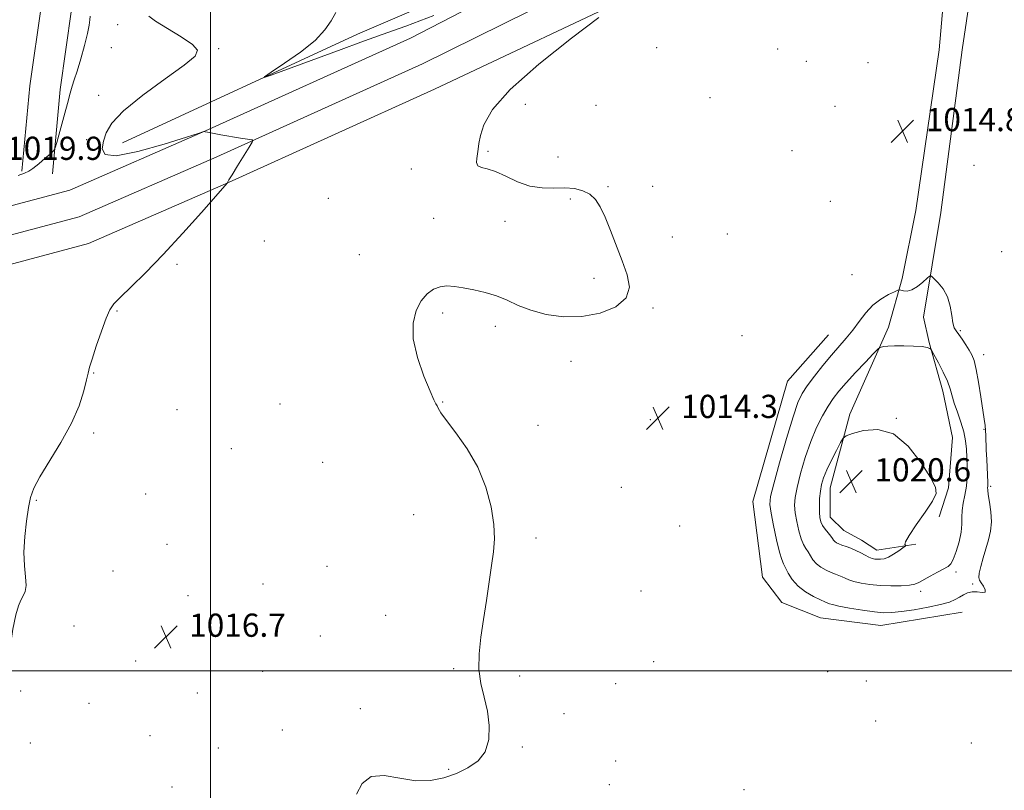
# Model space of a CAD drawing. Extents: x 2189800 to 2192700, y 284800 to 287700.
# Drawn here: x 2190934 to 2191274, y 285959 to 286224 of the extents above; entities that cross this region are included whole.
import ezdxf

# ---------------------------------------------------------------- set-up
doc = ezdxf.new("R2010")
doc.units = 0
doc.header["$MEASUREMENT"] = 0
for name, color, linetype, lineweight in [('BREAKLINE DTM HARD', 7, 'Continuous', 0), ('CONTOUR INDEX', 41, 'Continuous', 13), ('CONTOUR INTERMEDIATE', 44, 'Continuous', 0), ('GRID LINE', 7, 'Continuous', 0), ('SPOT ELEVATION', 7, 'Continuous', 0), ('SPOT ELEVATION DTM', 2, 'Continuous', 13)]:
    doc.layers.add(name, color=color, linetype=linetype, lineweight=lineweight)
doc.styles.add('Style-WORKING', font='WORKING.shx')

# ---------------------------------------------------------------- blocks, each defined once
blk = doc.blocks.new('SPOT')
at = {"layer": 'SPOT ELEVATION'}
for p, q in [((-3.910000000149012, -3.910000000032596), (3.819999999832362, 3.809999999997672)), ((-1.649999999906868, 3.770000000018626), (1.71999999973923, -3.929999999993015))]:
    blk.add_line(p, q, dxfattribs=at)

msp = doc.modelspace()

# ---------------------------------------------------------------- linework, layer by layer
at = {"layer": 'BREAKLINE DTM HARD', "extrusion": (0.008803330973005497, 0.0186377052633275, 0.9997875460848157), "elevation": 25638.22153183568, "flags": 128}
msp.add_lwpolyline([(-1858864.980873413, -1194241.631041134), (-1858922.158477929, -1194310.037138391), (-1858967.882345256, -1194361.948148365)], dxfattribs=at)
at = {"layer": 'BREAKLINE DTM HARD'}
for points in [[(2190935.01, 286172.24, 1020.05), (2190937.69, 286201.65, 1020.58), (2190941.7, 286229.73, 1020.98), (2190954.42, 286299.93, 1021.65), (2190973.81, 286374.13, 1022.72), (2190995.22, 286474.41, 1024.06), (2191022.65, 286591.41, 1024.66), (2191045.4, 286690.35, 1024.66), (2191070.15, 286796.65, 1024.26), (2191092.23, 286898.27, 1023.72), (2191115.64, 287015.26, 1023.86), (2191137, 287121.93, 1024.42)], [(2190945.47, 286171.29, 1019.85), (2190948.12, 286200.43, 1020.38), (2190952.07, 286228.05, 1020.78), (2190964.68, 286297.66, 1021.45), (2190984.03, 286371.71, 1022.52), (2191005.47, 286472.12, 1023.86), (2191032.88, 286589.04, 1024.46), (2191055.63, 286687.98, 1024.46), (2191080.39, 286794.34, 1024.06), (2191102.51, 286896.13, 1023.52), (2191125.94, 287013.2, 1023.66), (2191146.48, 287120.06, 1024.34)], [(2191360.7, 286341.37, 1015.69), (2191286.97, 286313.37, 1015.31), (2191209.26, 286283.92, 1015.45), (2191142.51, 286256.28, 1015.85), (2191068.86, 286218.12, 1016.92), (2190998.23, 286186.15, 1017.99), (2190951.51, 286165.76, 1019.26), (2190892.24, 286149.96, 1020.8), (2190859.04, 286143.38, 1022.33), (2190803.48, 286134.5, 1025.47), (2190755.23, 286128.48, 1029.62), (2190705.77, 286119.7, 1033.76), (2190638.28, 286108.35, 1036.57), (2190587.5, 286100.34, 1037.3), (2190512.4, 286089.81, 1034.36), (2190445.53, 286079.11, 1031.96), (2190330.56, 286059.75, 1030.02), (2190223.56, 286042.37, 1027.61), (2190142.09, 286027.69, 1027.88), (2190031.14, 286011.68, 1027.88), (2190000, 286006.139, 1027.931)], [(2191342.42, 286322.23, 1015.92), (2191290.95, 286302.85, 1015.51), (2191213.41, 286273.46, 1015.65), (2191147.24, 286246.06, 1016.05), (2191073.04, 286209.31, 1017.12), (2191002.19, 286177.24, 1018.19), (2190954.73, 286156.53, 1019.46), (2190894.57, 286140.49, 1021), (2190859.82, 286135.15, 1022.53), (2190804.34, 286127.81, 1025.67), (2190756.22, 286121.8, 1029.82), (2190706.75, 286113.78, 1033.96), (2190639.24, 286102.43, 1036.77), (2190588.45, 286094.42, 1037.5), (2190513.59, 286082.4, 1034.56), (2190446.74, 286071.71, 1032.16), (2190331.78, 286052.35, 1030.22), (2190224.83, 286034.98, 1027.81), (2190143.29, 286020.29, 1028.08), (2190032.33, 286004.27, 1028.08), (2190000, 285998.519, 1028.133)], [(2191352.01, 286313.3, 1015.43), (2191294.93, 286292.33, 1015.31), (2191217.56, 286263, 1015.45), (2191151.76, 286235.76, 1015.85), (2191077.22, 286200.5, 1016.92), (2191006.15, 286168.33, 1017.99), (2190957.95, 286147.3, 1019.26), (2190896.43, 286130.89, 1020.8), (2190860.94, 286126.98, 1022.33), (2190805.2, 286121.12, 1025.47), (2190757.09, 286115.11, 1029.62), (2190707.73, 286107.86, 1033.76), (2190640.2, 286096.51, 1036.57), (2190589.4, 286088.5, 1037.3), (2190514.78, 286074.99, 1034.36), (2190447.95, 286064.31, 1031.96), (2190333, 286044.95, 1030.02), (2190226.1, 286027.59, 1027.61), (2190144.49, 286012.89, 1027.88), (2190033.52, 285996.86, 1027.88), (2190000, 285990.899, 1027.935)], [(2191251.023, 286053.096, 1019.991), (2191254.34, 286063.04, 1019.91), (2191255.68, 286080.42, 1019.37), (2191252.34, 286096.47, 1018.57), (2191247.66, 286113.18, 1017.9), (2191245.66, 286121.87, 1016.7), (2191251.68, 286157.98, 1014.96), (2191259.04, 286214.13, 1014.29), (2191265.74, 286259.59, 1014.29), (2191265.74, 286275.64, 1014.09)], [(2191242.98, 286043.66, 1019.77), (2191229.6, 286041.65, 1020.71), (2191224.26, 286045, 1020.71), (2191218.24, 286048.34, 1020.98), (2191213.56, 286053.02, 1020.91), (2191213.56, 286063.05, 1020.84), (2191220.25, 286088.45, 1019.64), (2191233.63, 286118.53, 1017.5), (2191238.31, 286135.25, 1015.56), (2191242.99, 286158.65, 1015.23), (2191251.02, 286214.13, 1014.63), (2191254.37, 286252.24, 1014.36), (2191253.04, 286267.62, 1014.09), (2191249.69, 286271.63, 1014.43)], [(2191259.02, 286020.25, 1015.09), (2191230.94, 286015.58, 1015.09), (2191210.21, 286018.25, 1014.89), (2191196.84, 286023.6, 1014.69), (2191190.16, 286032.3, 1014.16), (2191186.82, 286058.37, 1014.69), (2191198.86, 286099.82, 1014.76), (2191212.9, 286115.86, 1014.96)]]:
    msp.add_polyline3d(points, dxfattribs=at)
at = {"layer": 'CONTOUR INDEX', "elevation": 1020, "flags": 128}
for points in [[(2190933.693, 286170.79), (2190935.922, 286171.6250000001), (2190937.361, 286172.27), (2190938.796, 286173.23), (2190940.784, 286174.831), (2190942.974, 286176.699), (2190944.787, 286178.281), (2190945.824, 286179.263), (2190946.391, 286180.277), (2190946.976, 286182.191), (2190949.097, 286189.684), (2190950.164, 286193.546), (2190950.913, 286196.374), (2190951.424, 286198.366), (2190951.855, 286199.9620000001), (2190952.355, 286201.601), (2190953.033, 286203.726), (2190953.988, 286206.776), (2190955.25, 286210.964), (2190956.569, 286215.58), (2190957.624, 286219.689), (2190958.188, 286222.58), (2190958.413, 286224.454), (2190958.547, 286225.74)], [(2191217.124, 286078.713), (2191215.705, 286076.013), (2191213.977, 286072.63), (2191212.378, 286069.2940000001), (2191211.249, 286066.551), (2191210.547, 286064.2180000001), (2191210.135, 286061.929), (2191209.895, 286059.4300000001), (2191209.793, 286056.903), (2191209.817, 286054.6410000001), (2191209.969, 286052.855), (2191210.309, 286051.4190000001), (2191210.912, 286050.124), (2191211.803, 286048.8150000001), (2191212.804, 286047.559), (2191213.689, 286046.475), (2191214.294, 286045.652), (2191214.719, 286045.046), (2191215.129, 286044.579), (2191215.675, 286044.179), (2191216.451, 286043.792), (2191217.541, 286043.3690000001), (2191218.984, 286042.865), (2191220.657, 286042.2610000001), (2191222.394, 286041.54), (2191224.051, 286040.713), (2191225.56, 286039.8920000001), (2191226.876, 286039.2120000001), (2191227.977, 286038.776), (2191228.946, 286038.5440000001), (2191229.886, 286038.444), (2191230.904, 286038.441), (2191232.102, 286038.648), (2191233.583, 286039.2170000001), (2191235.369, 286040.219), (2191237.163, 286041.389), (2191238.589, 286042.3810000001), (2191239.367, 286042.9400000001), (2191239.6, 286043.1800000001), (2191239.488, 286043.3050000001), (2191239.292, 286043.5820000001), (2191239.512, 286044.52), (2191240.71, 286046.688), (2191243.189, 286050.3700000001), (2191246.208, 286054.6960000001), (2191248.77, 286058.512), (2191250.034, 286061.079), (2191249.807, 286063.3320000001), (2191248.055, 286066.6190000001), (2191244.818, 286071.754), (2191240.432, 286077.3970000001), (2191235.306, 286081.672), (2191229.91, 286083.23), (2191224.944, 286082.835), (2191221.169, 286081.782), (2191219.069, 286081.034), (2191218.02, 286080.238), (2191217.124, 286078.713)]]:
    msp.add_lwpolyline(points, dxfattribs=at)
at = {"layer": 'CONTOUR INTERMEDIATE', "flags": 128}
for points, elevation in [([(2190936.607, 286051.6200000001), (2190937.308, 286056.277), (2190937.984, 286059.814), (2190939.066, 286063.004), (2190941.121, 286066.925), (2190948.423, 286078.7450000001), (2190952.066, 286085.3430000001), (2190954.67, 286091.399), (2190956.309, 286096.49), (2190957.258, 286100.271), (2190957.809, 286102.66), (2190958.324, 286104.637), (2190959.178, 286107.443), (2190960.618, 286111.889), (2190962.357, 286117.047), (2190963.976, 286121.554), (2190965.243, 286124.4670000001), (2190966.667, 286126.51), (2190968.947, 286128.823), (2190972.622, 286132.352), (2190977.612, 286137.259), (2190983.678, 286143.509), (2190990.432, 286150.836), (2190996.88, 286158.05), (2191005.783, 286168.2), (2191005.821, 286168.323), (2191005.91, 286168.531), (2191006.33, 286169.276), (2191007.397, 286171.048), (2191009.265, 286174.081), (2191013.301, 286180.575), (2191014.319, 286182.238), (2191014.588, 286182.868), (2191014.336, 286183.005), (2191010.309, 286183.677), (2191003.588, 286184.8320000001), (2191000.623, 286185.361), (2190998.893, 286185.6960000001), (2190998.16, 286185.868), (2190997.956, 286185.942), (2190997.662, 286185.903), (2190996.042, 286185.405), (2190991.709, 286184.023), (2190983.974, 286181.599), (2190974.955, 286179.05), (2190967.469, 286177.563), (2190963.622, 286178.0000000001), (2190962.668, 286179.933), (2190963.148, 286182.608), (2190964.025, 286185.477), (2190965.943, 286188.802), (2190969.968, 286193.048), (2190976.631, 286198.415), (2190984.326, 286204.039), (2190990.915, 286208.787), (2190994.669, 286211.877), (2190995.496, 286213.931), (2190993.717, 286215.9180000001), (2190989.838, 286218.5430000001), (2190985.127, 286221.441), (2190981.037, 286223.98), (2190978.677, 286225.694)], 1018), ([(2191076.957, 286225.904), (2191067.341, 286222.289), (2191059.086, 286219.341), (2191051.779, 286216.7120000001), (2191045.006, 286214.233), (2191020.905, 286205.361), (2191018.521, 286204.524), (2191018.528, 286204.797), (2191020.933, 286206.4130000001), (2191025.496, 286209.447), (2191031.003, 286213.3370000001), (2191035.994, 286217.3640000001), (2191039.377, 286220.951), (2191041.525, 286224.112), (2191043.177, 286227.004)], 1016), ([(2191087.05, 286132.0220000001), (2191090.674, 286131.365), (2191094.624, 286130.487), (2191098.542, 286129.292), (2191102.208, 286127.737), (2191105.972, 286125.996), (2191110.319, 286124.296), (2191115.599, 286122.88), (2191121.602, 286122.048), (2191127.978, 286122.116), (2191134.282, 286123.313), (2191139.684, 286125.526), (2191143.254, 286128.556), (2191144.366, 286132.2340000001), (2191143.603, 286136.503), (2191141.847, 286141.336), (2191137.867, 286151.844), (2191135.999, 286156.448), (2191134.308, 286159.978), (2191132.609, 286162.5220000001), (2191130.659, 286164.304), (2191128.26, 286165.518), (2191125.388, 286166.238), (2191122.067, 286166.5060000001), (2191118.334, 286166.443), (2191114.29, 286166.469), (2191110.055, 286167.079), (2191105.774, 286168.576), (2191101.708, 286170.483), (2191098.145, 286172.133), (2191095.328, 286173.052), (2191093.314, 286173.55), (2191092.115, 286174.135), (2191091.685, 286175.192), (2191091.76, 286176.629), (2191092.018, 286178.2290000001), (2191092.223, 286179.876), (2191092.487, 286181.851), (2191093.007, 286184.531), (2191094.173, 286188.29), (2191097.146, 286193.483), (2191103.279, 286200.459), (2191113.172, 286209.186), (2191124.415, 286218.0920000001), (2191133.844, 286225.224)], 1016), ([(2191264.911, 286033.664), (2191265.439, 286035.9940000001), (2191266.238, 286038.931), (2191268.069, 286045.111), (2191268.774, 286048.14), (2191269.093, 286051.3480000001), (2191268.919, 286054.8050000001), (2191268.463, 286058.11), (2191268.017, 286060.743), (2191267.801, 286062.338), (2191267.773, 286063.149), (2191267.818, 286063.5820000001), (2191267.842, 286064.046), (2191267.819, 286064.943), (2191267.458, 286072.847), (2191267.327, 286076.1580000001), (2191267.183, 286081.078), (2191267.092, 286082.905), (2191266.928, 286084.6200000001), (2191266.636, 286086.758), (2191265.481, 286094.453), (2191264.677, 286099.4940000001), (2191263.862, 286103.926), (2191263.111, 286106.931), (2191262.333, 286108.911), (2191261.399, 286110.5700000001), (2191260.234, 286112.443), (2191258.979, 286114.365), (2191257.83, 286116.002), (2191256.94, 286117.17), (2191256.289, 286118.296), (2191255.817, 286119.96), (2191255.428, 286122.5550000001), (2191254.887, 286125.72), (2191253.927, 286128.91), (2191252.404, 286131.655), (2191250.676, 286133.803), (2191249.228, 286135.28), (2191248.379, 286136.027), (2191247.782, 286136.0440000001), (2191246.926, 286135.345), (2191245.446, 286134.029), (2191243.566, 286132.53), (2191241.653, 286131.366), (2191240.021, 286130.914), (2191238.759, 286130.98), (2191237.898, 286131.2290000001), (2191237.382, 286131.363), (2191236.803, 286131.2290000001), (2191235.663, 286130.714), (2191233.628, 286129.716), (2191231.005, 286128.1800000001), (2191228.265, 286126.066), (2191225.774, 286123.39), (2191223.499, 286120.407), (2191221.304, 286117.4300000001), (2191219.057, 286114.665), (2191213.969, 286108.827), (2191211.002, 286105.2610000001), (2191208.072, 286101.5820000001), (2191205.595, 286098.302), (2191203.825, 286095.626), (2191202.378, 286092.509), (2191200.707, 286087.597), (2191198.46, 286080.127), (2191196.045, 286071.699), (2191194.062, 286064.505), (2191192.978, 286060.075), (2191192.735, 286057.2930000001), (2191193.144, 286054.3810000001), (2191194.001, 286050.075), (2191195.059, 286045.161), (2191196.057, 286040.944), (2191196.81, 286038.355), (2191197.436, 286036.855), (2191198.13, 286035.535), (2191199.082, 286033.6960000001), (2191200.461, 286031.478), (2191202.433, 286029.2290000001), (2191205.036, 286027.2500000001), (2191207.804, 286025.654), (2191210.147, 286024.507), (2191211.625, 286023.834), (2191213.317, 286023.112), (2191214.347, 286022.812), (2191216.541, 286022.334), (2191220.222, 286021.649), (2191224.646, 286020.909), (2191228.802, 286020.311), (2191231.994, 286020.018), (2191234.793, 286020.0550000001), (2191238.087, 286020.4130000001), (2191242.458, 286021.0650000001), (2191247.259, 286021.906), (2191251.54, 286022.8150000001), (2191254.585, 286023.697), (2191256.618, 286024.552), (2191258.101, 286025.4080000001), (2191259.44, 286026.257), (2191260.829, 286026.9450000001), (2191262.408, 286027.2830000001), (2191264.213, 286027.188), (2191265.864, 286027.0000000001), (2191266.878, 286027.1630000001), (2191266.929, 286027.981), (2191266.33, 286029.186), (2191265.551, 286030.365), (2191264.992, 286031.257), (2191264.765, 286032.1960000001), (2191264.911, 286033.664)], 1016), ([(2191050.282, 285957.507), (2191052.247, 285961.121), (2191055.293, 285963.52), (2191059.8, 285963.863), (2191065.221, 285962.97), (2191070.776, 285962.076), (2191075.843, 285962.152), (2191080.428, 285963.125), (2191084.692, 285964.661), (2191088.705, 285966.53), (2191092.155, 285968.921), (2191094.638, 285972.1310000001), (2191095.865, 285976.326), (2191096.015, 285981.1580000001), (2191095.383, 285986.148), (2191094.291, 285990.9400000001), (2191093.167, 285995.665), (2191092.467, 286000.574), (2191092.521, 286005.8750000001), (2191093.16, 286011.605), (2191094.091, 286017.754), (2191095.06, 286024.228), (2191096.812, 286036.2940000001), (2191097.48, 286041.058), (2191097.811, 286045.491), (2191097.606, 286050.436), (2191096.677, 286056.493), (2191094.893, 286063.278), (2191092.138, 286070.165), (2191088.458, 286076.567), (2191084.562, 286082.066), (2191081.323, 286086.284), (2191079.384, 286088.987), (2191078.464, 286090.512), (2191078.054, 286091.34), (2191077.675, 286092.026), (2191076.974, 286093.412), (2191075.633, 286096.414), (2191073.526, 286101.586), (2191071.312, 286108.029), (2191069.848, 286114.481), (2191069.769, 286119.912), (2191070.834, 286124.214), (2191072.584, 286127.512), (2191074.623, 286129.922), (2191076.818, 286131.534), (2191079.095, 286132.428), (2191081.436, 286132.701), (2191084.013, 286132.509), (2191087.05, 286132.0220000001)], 1016), ([(2191258.69, 286047.8210000001), (2191258.934, 286050.583), (2191258.926, 286052.951), (2191259.002, 286055.262), (2191259.4, 286057.795), (2191259.971, 286060.601), (2191260.467, 286063.675), (2191260.698, 286066.977), (2191260.712, 286070.334), (2191260.615, 286073.539), (2191260.471, 286076.464), (2191260.167, 286079.306), (2191259.546, 286082.34), (2191258.53, 286085.7290000001), (2191257.342, 286089.191), (2191256.28, 286092.329), (2191254.862, 286097.227), (2191253.907, 286099.816), (2191252.451, 286102.952), (2191250.812, 286106.14), (2191248.672, 286110.102), (2191248.337, 286110.673), (2191248.151, 286110.893), (2191247.81, 286111.155), (2191246.944, 286111.472), (2191245.166, 286111.764), (2191242.281, 286111.961), (2191238.874, 286112.051), (2191235.719, 286112.034), (2191233.431, 286111.92), (2191231.966, 286111.7610000001), (2191231.116, 286111.617), (2191230.606, 286111.453), (2191229.893, 286110.8420000001), (2191228.366, 286109.2610000001), (2191225.645, 286106.403), (2191222.277, 286102.833), (2191219.044, 286099.3320000001), (2191216.532, 286096.4670000001), (2191214.563, 286093.937), (2191212.769, 286091.227), (2191210.858, 286087.902), (2191208.849, 286083.8420000001), (2191206.841, 286079.01), (2191204.943, 286073.5060000001), (2191203.307, 286067.9790000001), (2191202.098, 286063.2170000001), (2191201.436, 286059.753), (2191201.264, 286057.0980000001), (2191201.481, 286054.5110000001), (2191201.985, 286051.465), (2191202.684, 286048.29), (2191203.485, 286045.534), (2191204.306, 286043.585), (2191205.12, 286042.2070000001), (2191205.909, 286041.005), (2191206.688, 286039.6740000001), (2191207.59, 286038.262), (2191208.781, 286036.904), (2191210.355, 286035.714), (2191212.128, 286034.7230000001), (2191213.844, 286033.938), (2191215.305, 286033.35), (2191216.537, 286032.878), (2191217.626, 286032.425), (2191218.684, 286031.9130000001), (2191219.954, 286031.352), (2191221.708, 286030.773), (2191224.15, 286030.214), (2191227.196, 286029.737), (2191230.693, 286029.414), (2191234.431, 286029.296), (2191237.975, 286029.361), (2191240.835, 286029.568), (2191242.714, 286029.902), (2191244.104, 286030.455), (2191247.944, 286032.621), (2191250.479, 286034.015), (2191254.148, 286035.982), (2191255.089, 286036.851), (2191255.922, 286038.433), (2191256.939, 286041.14), (2191257.961, 286044.499), (2191258.69, 286047.8210000001)], 1018), ([(2190917.26, 285958.591), (2190918.784, 285969.319), (2190919.762, 285974.1580000001), (2190920.952, 285976.6410000001), (2190922.899, 285979.7560000001), (2190925.293, 285984.323), (2190927.606, 285990.616), (2190929.43, 285998.605), (2190930.811, 286007.034), (2190931.912, 286014.34), (2190932.875, 286019.346), (2190933.765, 286022.431), (2190934.627, 286024.357), (2190935.467, 286025.838), (2190936.129, 286027.382), (2190936.42, 286029.4460000001), (2190936.241, 286032.4), (2190935.875, 286036.2560000001), (2190935.699, 286040.939), (2190935.99, 286046.2660000001), (2190936.607, 286051.6200000001)], 1018)]:
    msp.add_lwpolyline(points, dxfattribs=dict(at, elevation=elevation))
at = {"layer": 'GRID LINE', "flags": 128}
for points in [[(2191000, 287500), (2191000, 285000)], [(2192500, 286000), (2190000, 286000)]]:
    msp.add_lwpolyline(points, dxfattribs=at)
at = {"layer": 'SPOT ELEVATION DTM'}
for p in [(2190968, 286222.77, 1018.79), (2191153.73, 286214.82, 1015.87), (2190965.84, 286214.79, 1019.11), (2191002.79, 286214.52, 1017.8), (2191195.39, 286214.35, 1014.1), (2191205.25, 286210.08, 1014.07), (2191226.56, 286209.68, 1014.31), (2190961.45, 286198.46, 1018.98), (2191108.46, 286195.25, 1015.43), (2191132.82, 286194.94, 1014.9), (2191172.15, 286197.6, 1014.45), (2191215.18, 286194.62, 1014.15), (2190957.28, 286183.17, 1019.06), (2191095.61, 286179.08, 1015.8), (2191200.38, 286179.34, 1014.04), (2191119.77, 286177.11, 1015.26), (2191263.12, 286174.24, 1014.13), (2191069.22, 286173.04, 1017.36), (2191136.99, 286166.97, 1015.75), (2191152.35, 286167.07, 1015.4), (2191040.6, 286162.85, 1016.89), (2191124.02, 286162.66, 1016.33), (2191213.58, 286161.86, 1014.18), (2191076.91, 286156.03, 1016.59), (2191101.47, 286154.91, 1016.67), (2191178.02, 286150.6, 1014.1), (2191018.53, 286148.15, 1017.27), (2191159.13, 286149.62, 1014.86), (2191272.63, 286144.56, 1014.67), (2191051.29, 286143.46, 1016.7), (2190988.44, 286140.13, 1017.69), (2191132.1, 286135.27, 1016.66), (2191221.06, 286136.59, 1014.3), (2190967.72, 286124.09, 1017.84), (2191080.03, 286123.4, 1015.74), (2191152.49, 286125.08, 1015.78), (2191098.08, 286118.72, 1015.7), (2191258.35, 286117.31, 1015.81), (2191183.1, 286115.54, 1014.02), (2191124.16, 286106.68, 1015.4), (2191266.45, 286108.95, 1015.38), (2190959.69, 286102.7, 1017.89), (2191080.03, 286092.65, 1015.95), (2190988.44, 286089.99, 1017.61), (2191023.87, 286091.99, 1016.9), (2191151.56, 286086.62, 1014.29), (2191236.33, 286087.1, 1019.98), (2191112.79, 286084.62, 1015.64), (2191266.53, 286083.31, 1016.12), (2190959.69, 286081.97, 1017.59), (2191007.15, 286076.61, 1017.45), (2191038.58, 286071.93, 1017), (2191141.53, 286063.22, 1014.86), (2191268.81, 286063.57, 1015.73), (2190939.94, 286058.73, 1017.77), (2190977.68, 286061, 1017.14), (2191070, 286053.87, 1016.45), (2191161.66, 286049.91, 1014.1), (2191112.11, 286045.85, 1015.79), (2190984.99, 286043.56, 1016.93), (2191040.12, 286035.97, 1016.56), (2190966.37, 286034.46, 1017.22), (2191256.9, 286034.08, 1017.55), (2191018.04, 286029.99, 1016.51), (2191262.58, 286029.9, 1016.21), (2190992.18, 286025.93, 1016.73), (2191148.32, 286027.58, 1014.85), (2191244.71, 286027.43, 1017.56), (2191060.36, 286019.13, 1016.51), (2190952.96, 286015.48, 1017.11), (2191037.8, 286012, 1016.49), (2190974.13, 286003.44, 1016.73), (2191152.66, 286003.16, 1014.08), (2191017.97, 285999.88, 1016.4), (2191083.8, 286000.73, 1016.12), (2191106.46, 285998.23, 1015.75), (2191212.65, 285999.66, 1014.8), (2191139.62, 285995.58, 1014.2), (2191225.98, 285996.52, 1014.51), (2190934.51, 285993.01, 1017.51), (2190995.48, 285992.39, 1016.73), (2190958.15, 285988.78, 1016.93), (2191051.56, 285986.93, 1016.3), (2191121.81, 285985.22, 1015.36), (2191229.15, 285982.68, 1015.15), (2190979.11, 285977.69, 1016.68), (2191024.75, 285979.65, 1016.81), (2190937.84, 285975.15, 1017.92), (2191262.14, 285975.1, 1015.69), (2191002.72, 285973.39, 1017.66), (2191107.4, 285973.7, 1015.89), (2191139.63, 285968.89, 1014.72), (2191082.1, 285966.04, 1016.15), (2191137.41, 285960.75, 1014.88), (2190986.69, 285959.91, 1017.17), (2191183.85, 285959.05, 1014.59)]:
    msp.add_point(p, dxfattribs=at)

# ---------------------------------------------------------------- block references
at = {"layer": 'SPOT ELEVATION'}
for p in [(2191238.462, 286186.035, 1014.803), (2191154.161, 286087.164, 1014.316), (2191220.769, 286065.309, 1020.644), (2190984.61, 286011.733, 1016.73)]:
    msp.add_blockref('SPOT', p, dxfattribs=at)

# ---------------------------------------------------------------- texts
at = {"layer": 'SPOT ELEVATION', "style": 'Style-WORKING'}
for s, p in [('1014.8', (2191246.462, 286186.035, 1014.803)), ('1019.9', (2190929.554, 286176.148, 1019.859)), ('1014.3', (2191162.161, 286087.164, 1014.316)), ('1020.6', (2191228.769, 286065.309, 1020.644)), ('1016.7', (2190992.61, 286011.733, 1016.73))]:
    msp.add_text(s, height=8.000000000000002, dxfattribs=at).set_placement(p)

doc.saveas('drawing.dxf')
